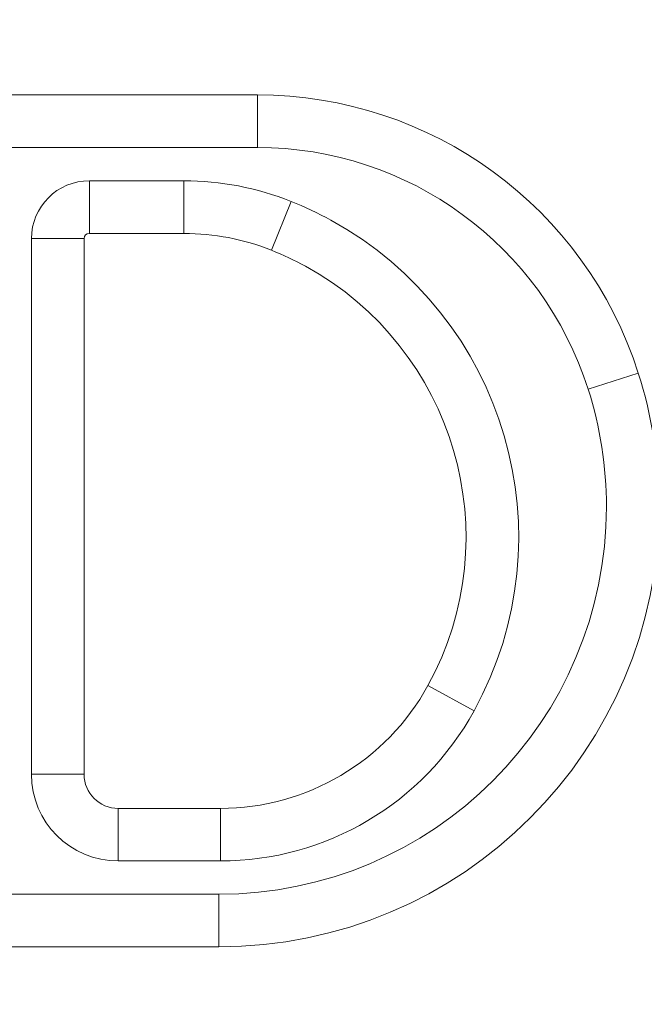
# Model space of a CAD drawing. Units: inches. Extents: x -46 to 394, y -34 to 304.
# Drawn here: x 242 to 244, y 111 to 114 of the extents above; entities that cross this region are included whole.
import ezdxf

# ---------------------------------------------------------------- set-up
doc = ezdxf.new("R2010")
doc.units = ezdxf.units.IN
doc.header["$MEASUREMENT"] = 0
for name, pattern in [('AI-Linetype-106', [1.763889, 1.058333, -0.705556]), ('AI-Linetype-111', [1.763889, 1.058333, -0.705556]), ('AI-Linetype-112', [1.763889, 1.058333, -0.705556]), ('AI-Linetype-55', [1.763889, 1.058333, -0.705556]), ('AI-Linetype-56', [1.763889, 1.058333, -0.705556])]:
    doc.linetypes.add(name, pattern=pattern)
for name, color, linetype in [('_U+56F3', 7, 'Continuous'), ('_U+9996_U+4E0A', 7, 'Continuous'), ('_U+9996_U+4E0B', 7, 'Continuous')]:
    doc.layers.add(name, color=color, linetype=linetype)

# ---------------------------------------------------------------- blocks, each defined once
blk = doc.blocks.new('block 780')
at = {"layer": '_U+56F3', "color": 18, "lineweight": 18}
blk.add_open_spline([(244.0991, 113.0916), (243.9403, 113.5894), (243.478, 113.9273), (242.9557, 113.9273)], degree=3, dxfattribs=at)
blk = doc.blocks.new('block 781')
at = {"layer": '_U+56F3', "color": 18, "lineweight": 18}
blk.add_lwpolyline([(242.9557, 113.9273), (242.9557, 114.1093)], dxfattribs=at)
blk = doc.blocks.new('block 782')
at = {"layer": '_U+56F3', "color": 18, "lineweight": 18}
blk.add_open_spline([(244.2724, 113.1469), (244.0898, 113.7202), (243.5572, 114.1093), (242.9557, 114.1093)], degree=3, dxfattribs=at)
blk = doc.blocks.new('block 783')
at = {"layer": '_U+56F3', "color": 18, "lineweight": 18}
blk.add_lwpolyline([(244.0991, 113.0916), (244.2724, 113.1469)], dxfattribs=at)
blk = doc.blocks.new('block 807')
at = {"layer": '_U+56F3', "color": 18, "lineweight": 18}
blk.add_lwpolyline([(242.4748, 111.4599), (242.8279, 111.4599)], dxfattribs=at)
blk = doc.blocks.new('block 808')
at = {"layer": '_U+56F3', "color": 18, "lineweight": 18}
blk.add_open_spline([(242.8279, 111.4599), (243.1931, 111.4599), (243.529, 111.6588), (243.7047, 111.979)], degree=3, dxfattribs=at)
blk = doc.blocks.new('block 809')
at = {"layer": '_U+56F3', "color": 18, "lineweight": 18}
blk.add_open_spline([(243.7047, 111.979), (244.0368, 112.5845), (243.8149, 113.3441), (243.2096, 113.6761), (243.1652, 113.7004), (243.119, 113.7221), (243.0721, 113.7408)], degree=3, knots=[0, 0, 0, 0, 1, 1, 1, 2, 2, 2, 2], dxfattribs=at)
blk = doc.blocks.new('block 810')
at = {"layer": '_U+56F3', "color": 18, "lineweight": 18}
blk.add_open_spline([(243.0721, 113.7408), (242.9543, 113.7879), (242.8282, 113.8122), (242.7015, 113.8122)], degree=3, dxfattribs=at)
blk = doc.blocks.new('block 811')
at = {"layer": '_U+56F3', "color": 18, "lineweight": 18}
blk.add_lwpolyline([(242.7015, 113.8122), (242.3749, 113.8122)], dxfattribs=at)
blk = doc.blocks.new('block 812')
at = {"layer": '_U+56F3', "color": 18, "lineweight": 18}
blk.add_open_spline([(242.3749, 113.8122), (242.2643, 113.8122), (242.1747, 113.7226), (242.1747, 113.6122)], degree=3, dxfattribs=at)
blk = doc.blocks.new('block 813')
at = {"layer": '_U+56F3', "color": 18, "lineweight": 18}
blk.add_lwpolyline([(242.1747, 113.6122), (242.1747, 111.7598)], dxfattribs=at)
blk = doc.blocks.new('block 814')
at = {"layer": '_U+56F3', "color": 18, "lineweight": 18}
blk.add_open_spline([(242.1747, 111.7598), (242.1747, 111.5941), (242.3087, 111.4599), (242.4748, 111.4599)], degree=3, dxfattribs=at)
blk = doc.blocks.new('block 815')
at = {"layer": '_U+56F3', "color": 18, "lineweight": 18}
blk.add_lwpolyline([(242.9557, 113.9273), (241.6907, 113.9273)], dxfattribs=at)
blk = doc.blocks.new('block 816')
at = {"layer": '_U+56F3', "color": 18, "lineweight": 18}
blk.add_open_spline([(242.8227, 111.345), (243.5627, 111.345), (244.1622, 111.9447), (244.1622, 112.6848), (244.1622, 112.8229), (244.1408, 112.9602), (244.0991, 113.0916)], degree=3, knots=[0, 0, 0, 0, 1, 1, 1, 2, 2, 2, 2], dxfattribs=at)
blk = doc.blocks.new('block 817')
at = {"layer": '_U+56F3', "color": 18, "lineweight": 18}
blk.add_lwpolyline([(241.7262, 111.345), (242.8227, 111.345)], dxfattribs=at)
blk = doc.blocks.new('block 935')
at = {"layer": '_U+56F3', "color": 18, "lineweight": 18}
blk.add_lwpolyline([(242.1747, 113.6122), (242.3566, 113.6122)], dxfattribs=at)
blk = doc.blocks.new('block 936')
at = {"layer": '_U+56F3', "color": 18, "lineweight": 18}
blk.add_lwpolyline([(242.3566, 113.6122), (242.3566, 111.7598)], dxfattribs=at)
blk = doc.blocks.new('block 937')
at = {"layer": '_U+56F3', "color": 18, "lineweight": 18}
blk.add_lwpolyline([(242.1747, 111.7598), (242.3566, 111.7598)], dxfattribs=at)
blk = doc.blocks.new('block 938')
at = {"layer": '_U+56F3', "color": 18, "lineweight": 18}
blk.add_lwpolyline([(242.3749, 113.8122), (242.3749, 113.6301)], dxfattribs=at)
blk = doc.blocks.new('block 939')
at = {"layer": '_U+56F3', "color": 18, "lineweight": 18}
blk.add_open_spline([(242.3749, 113.6301), (242.3645, 113.6301), (242.3566, 113.6222), (242.3566, 113.6122)], degree=3, dxfattribs=at)
blk = doc.blocks.new('block 947')
at = {"layer": '_U+56F3', "color": 18, "lineweight": 18}
blk.add_lwpolyline([(242.9557, 114.1093), (241.6907, 114.1093)], dxfattribs=at)
blk = doc.blocks.new('block 1061')
at = {"layer": '_U+56F3', "color": 18, "lineweight": 18}
blk.add_lwpolyline([(242.8227, 111.345), (242.8227, 111.1629)], dxfattribs=at)
blk = doc.blocks.new('block 1062')
at = {"layer": '_U+56F3', "color": 18, "lineweight": 18}
blk.add_lwpolyline([(241.7262, 111.1629), (242.8227, 111.1629)], dxfattribs=at)
blk = doc.blocks.new('block 1131')
at = {"layer": '_U+56F3', "color": 18, "lineweight": 18}
blk.add_open_spline([(242.8227, 111.1629), (243.663, 111.1629), (244.3444, 111.8443), (244.3444, 112.6848), (244.3444, 112.8417), (244.3199, 112.9976), (244.2724, 113.1469)], degree=3, knots=[0, 0, 0, 0, 1, 1, 1, 2, 2, 2, 2], dxfattribs=at)
blk = doc.blocks.new('block 1132')
at = {"layer": '_U+56F3', "color": 18, "lineweight": 18}
blk.add_lwpolyline([(242.4748, 111.4599), (242.4748, 111.6417)], dxfattribs=at)
blk = doc.blocks.new('block 1133')
at = {"layer": '_U+56F3', "color": 18, "lineweight": 18}
blk.add_lwpolyline([(242.4748, 111.6417), (242.8279, 111.6417)], dxfattribs=at)
blk = doc.blocks.new('block 1134')
at = {"layer": '_U+56F3', "color": 18, "lineweight": 18}
blk.add_lwpolyline([(242.8279, 111.4599), (242.8279, 111.6417)], dxfattribs=at)
blk = doc.blocks.new('block 1153')
at = {"layer": '_U+56F3', "color": 18, "lineweight": 18}
blk.add_open_spline([(242.3566, 111.7598), (242.3566, 111.6946), (242.4093, 111.6417), (242.4748, 111.6417)], degree=3, dxfattribs=at)
blk = doc.blocks.new('block 1161')
at = {"layer": '_U+56F3', "color": 18, "lineweight": 18}
blk.add_open_spline([(242.8279, 111.6417), (243.1266, 111.6417), (243.4015, 111.8047), (243.5452, 112.0665)], degree=3, dxfattribs=at)
blk = doc.blocks.new('block 1162')
at = {"layer": '_U+56F3', "color": 18, "lineweight": 18}
blk.add_lwpolyline([(243.7047, 111.979), (243.5452, 112.0665)], dxfattribs=at)
blk = doc.blocks.new('block 1185')
at = {"layer": '_U+56F3', "color": 18, "lineweight": 18}
blk.add_lwpolyline([(242.7015, 113.8122), (242.7015, 113.6301)], dxfattribs=at)
blk = doc.blocks.new('block 1186')
at = {"layer": '_U+56F3', "color": 18, "lineweight": 18}
blk.add_lwpolyline([(242.7015, 113.6301), (242.3749, 113.6301)], dxfattribs=at)
blk = doc.blocks.new('block 1192')
at = {"layer": '_U+56F3', "color": 18, "lineweight": 18}
blk.add_open_spline([(243.5452, 112.0665), (243.8287, 112.5838), (243.6392, 113.2329), (243.1221, 113.5166), (243.0838, 113.5373), (243.0449, 113.5558), (243.0046, 113.5719)], degree=3, knots=[0, 0, 0, 0, 1, 1, 1, 2, 2, 2, 2], dxfattribs=at)
blk = doc.blocks.new('block 1193')
at = {"layer": '_U+56F3', "color": 18, "lineweight": 18}
blk.add_lwpolyline([(243.0721, 113.7408), (243.0046, 113.5719)], dxfattribs=at)
blk = doc.blocks.new('block 1194')
at = {"layer": '_U+56F3', "color": 18, "lineweight": 18}
blk.add_open_spline([(243.0046, 113.5719), (242.9082, 113.6105), (242.8055, 113.6301), (242.7015, 113.6301)], degree=3, dxfattribs=at)
blk = doc.blocks.new('block 1232')
at = {"layer": '_U+56F3', "color": 18, "lineweight": 18}
blk.add_open_spline([(250.794, 112.6965), (250.794, 116.5624), (247.6596, 119.6964), (243.7936, 119.6964), (239.9278, 119.6964), (236.7938, 116.5624), (236.7938, 112.6965), (236.7938, 108.8304), (239.9278, 105.6964), (243.7936, 105.6964), (247.6596, 105.6964), (250.794, 108.8304), (250.794, 112.6965), (250.794, 112.6965), (250.794, 112.6965), (250.794, 112.6965)], degree=3, knots=[0, 0, 0, 0, 1, 1, 1, 2, 2, 2, 3, 3, 3, 4, 4, 4, 5, 5, 5, 5], dxfattribs=at)
blk = doc.blocks.new('block 1233')
at = {"layer": '_U+56F3', "color": 18, "lineweight": 18}
blk.add_open_spline([(251.7938, 112.6965), (251.7938, 117.1146), (248.2123, 120.6965), (243.7936, 120.6965), (239.3756, 120.6965), (235.7937, 117.1146), (235.7937, 112.6965), (235.7937, 108.2782), (239.3756, 104.6964), (243.7936, 104.6964), (248.2123, 104.6964), (251.7938, 108.2782), (251.7938, 112.6965), (251.7938, 112.6965), (251.7938, 112.6965), (251.7938, 112.6965)], degree=3, knots=[0, 0, 0, 0, 1, 1, 1, 2, 2, 2, 3, 3, 3, 4, 4, 4, 5, 5, 5, 5], dxfattribs=at)

msp = doc.modelspace()

# ---------------------------------------------------------------- linework, layer by layer
at = {"layer": '_U+9996_U+4E0A', "color": 29, "linetype": 'AI-Linetype-56', "lineweight": 9}
msp.add_open_spline([(243.7942, 104.6964), (248.2123, 104.6964), (251.7941, 108.278), (251.7941, 112.6967), (251.7941, 117.1146), (248.2123, 120.6965), (243.7942, 120.6965), (239.3756, 120.6965), (235.7941, 117.1146), (235.7941, 112.6967), (235.7941, 108.278), (239.3756, 104.6964), (243.7942, 104.6964), (243.7942, 104.6964), (243.7942, 104.6964), (243.7942, 104.6964)], degree=3, knots=[0, 0, 0, 0, 1, 1, 1, 2, 2, 2, 3, 3, 3, 4, 4, 4, 5, 5, 5, 5], dxfattribs=at)
at = {"layer": '_U+9996_U+4E0A', "color": 29, "linetype": 'AI-Linetype-55', "lineweight": 9}
msp.add_open_spline([(243.7942, 105.6962), (247.66, 105.6962), (250.794, 108.8306), (250.794, 112.6967), (250.794, 116.5624), (247.66, 119.6964), (243.7942, 119.6964), (239.9281, 119.6964), (236.7938, 116.5624), (236.7938, 112.6967), (236.7938, 108.8306), (239.9281, 105.6962), (243.7942, 105.6962), (243.7942, 105.6962), (243.7942, 105.6962), (243.7942, 105.6962)], degree=3, knots=[0, 0, 0, 0, 1, 1, 1, 2, 2, 2, 3, 3, 3, 4, 4, 4, 5, 5, 5, 5], dxfattribs=at)
at = {"layer": '_U+9996_U+4E0B', "color": 29, "linetype": 'AI-Linetype-112', "lineweight": 9}
msp.add_open_spline([(249.4504, 118.3535), (246.3261, 121.4775), (241.2607, 121.4779), (238.1364, 118.3535), (235.0124, 115.2295), (235.0127, 110.1642), (238.1364, 107.0398), (241.2607, 103.9155), (246.3261, 103.9158), (249.4504, 107.0398), (252.5744, 110.1642), (252.5744, 115.2291), (249.4504, 118.3535), (249.4504, 118.3535), (249.4504, 118.3535), (249.4504, 118.3535)], degree=3, knots=[0, 0, 0, 0, 1, 1, 1, 2, 2, 2, 3, 3, 3, 4, 4, 4, 5, 5, 5, 5], dxfattribs=at)
at = {"layer": '_U+9996_U+4E0B', "color": 29, "linetype": 'AI-Linetype-106', "lineweight": 9}
msp.add_open_spline([(242.6891, 120.8726), (239.0093, 120.3754), (236.1148, 117.4812), (235.6177, 113.8011)], degree=3, dxfattribs=at)
at = {"layer": '_U+9996_U+4E0B', "color": 29, "linetype": 'AI-Linetype-111', "lineweight": 9}
msp.add_open_spline([(248.7435, 117.6466), (246.0101, 120.3803), (241.577, 120.3799), (238.8436, 117.6462), (236.1096, 114.9129), (236.1103, 110.4804), (238.8436, 107.7471), (241.5773, 105.0134), (246.0098, 105.0131), (248.7431, 107.7467), (251.4768, 110.4804), (251.4768, 114.9129), (248.7435, 117.6466), (248.7435, 117.6466), (248.7435, 117.6466), (248.7435, 117.6466)], degree=3, knots=[0, 0, 0, 0, 1, 1, 1, 2, 2, 2, 3, 3, 3, 4, 4, 4, 5, 5, 5, 5], dxfattribs=at)

# ---------------------------------------------------------------- block references
at = {"layer": '_U+56F3'}
for name in ['block 1233', 'block 1232', 'block 947', 'block 781', 'block 782', 'block 815', 'block 780', 'block 812', 'block 811', 'block 938', 'block 810', 'block 1185', 'block 1193', 'block 809', 'block 939', 'block 1186', 'block 1194', 'block 813', 'block 935', 'block 936', 'block 1192', 'block 1131', 'block 783', 'block 816', 'block 1161', 'block 1162', 'block 808', 'block 814', 'block 937', 'block 1153', 'block 1132', 'block 1133', 'block 1134', 'block 807', 'block 817', 'block 1061', 'block 1062']:
    msp.add_blockref(name, (0, 0), dxfattribs=at)

doc.saveas('drawing.dxf')
